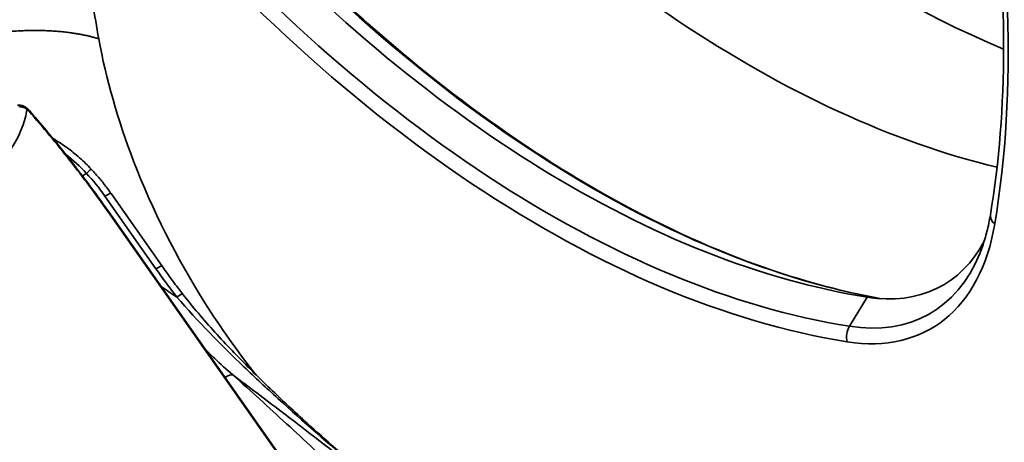
# Model space of a CAD drawing. Units: millimetres. Extents: x 31 to 2940, y 10 to 2075.
# Drawn here: x 1292 to 1323, y 712 to 725 of the extents above; entities that cross this region are included whole.
import ezdxf

# ---------------------------------------------------------------- set-up
doc = ezdxf.new("R2010")
doc.units = ezdxf.units.MM
doc.header["$LTSCALE"] = 5
doc.layers.add('Visible Edges(ISO)', color=7, linetype='Continuous', lineweight=35)
doc.layers.add('Visible Tangent Edges(ISO)', color=7, linetype='Continuous', lineweight=35)

msp = doc.modelspace()

# ---------------------------------------------------------------- linework, layer by layer
at = {"layer": 'Visible Edges(ISO)'}
for p, q in [((1294.5661, 719.8744), (1296.1957, 717.5543)), ((1305.922, 703.0139), (1294.489, 719.291))]:
    msp.add_line(p, q, dxfattribs=at)
for centre, major_axis, start_param, end_param in [((1319.1901, 759.0988), (-20, 34.641), 1.9116633, 2.4947017), ((1314.9475, 756.6493), (20, -34.641), 5.053129, 5.7822534), ((1309.2411, 752.2493), (-19.675, 34.0781), 1.9390501, 2.7044562), ((1316.4804, 725.0453), (4.675, -8.0973), 5.8460489, 6.6347618)]:
    msp.add_ellipse(centre, major_axis=major_axis, ratio=0.5773503, start_param=start_param, end_param=end_param, dxfattribs=at)
for points, knots in [([(1322.6725, 719.1931), (1322.9532, 720.8781), (1323.0953, 722.6761), (1323.0953, 726.4428), (1322.9532, 728.4114), (1322.3877, 732.4582), (1321.9643, 734.5364), (1320.8485, 738.7383), (1320.156, 740.8619), (1318.5717, 744.9628), (1317.6943, 746.9412), (1316.719, 748.8841)], [0.52440288, 0.52440288, 0.52440288, 0.52440288, 0.69813729, 0.69813729, 0.8718717, 0.8718717, 1.04560611, 1.04560611, 1.21934053, 1.21934053, 1.38266227, 1.38266227, 1.38266227, 1.38266227]), ([(1319.1927, 716.5171), (1317.799, 716.7648), (1316.3626, 717.1634), (1313.3028, 718.307), (1311.6747, 719.0814), (1308.4127, 720.9617), (1306.7788, 722.0676), (1303.5565, 724.578), (1301.9681, 725.9824), (1299.1024, 728.8324), (1297.8127, 730.2444), (1296.5728, 731.7351)], [0.53948095, 0.53948095, 0.53948095, 0.53948095, 0.69813729, 0.69813729, 0.8718717, 0.8718717, 1.04560611, 1.04560611, 1.21934053, 1.21934053, 1.36870295, 1.36870295, 1.36870295, 1.36870295]), ([(1291.5697, 722.6983), (1291.588, 722.7002), (1291.6071, 722.701), (1291.6464, 722.7), (1291.6667, 722.6981), (1291.7081, 722.6908), (1291.7291, 722.6854), (1291.7709, 722.6706), (1291.7917, 722.6611), (1291.8315, 722.6383), (1291.8506, 722.6249), (1291.8682, 722.61)], [0.014200048, 0.014200048, 0.014200048, 0.014200048, 0.021211299, 0.021211299, 0.02822255, 0.02822255, 0.035233802, 0.035233802, 0.042245053, 0.042245053, 0.049256304, 0.049256304, 0.049256304, 0.049256304]), ([(1291.8682, 722.61), (1291.8741, 722.605), (1291.88, 722.5999), (1291.8915, 722.5894), (1291.8972, 722.5841), (1291.9085, 722.5733), (1291.914, 722.5678), (1291.925, 722.5566), (1291.9304, 722.551), (1291.941, 722.5395), (1291.9463, 722.5336), (1291.9514, 722.5277)], [0, 0, 0, 0, 0.003581642, 0.003581642, 0.007163284, 0.007163284, 0.010744926, 0.010744926, 0.014326568, 0.014326568, 0.01790821, 0.01790821, 0.01790821, 0.01790821]), ([(1291.9514, 722.5277), (1292.132, 722.3212), (1292.31, 722.1122), (1292.6615, 721.6903), (1292.835, 721.4774), (1293.178, 721.0483), (1293.3474, 720.8321), (1293.6818, 720.3967), (1293.8469, 720.1775), (1294.172, 719.7363), (1294.3321, 719.5144), (1294.489, 719.291)], [0, 0, 0, 0, 0.16404875, 0.16404875, 0.3280975, 0.3280975, 0.49214626, 0.49214626, 0.65619501, 0.65619501, 0.82024376, 0.82024376, 0.82024376, 0.82024376]), ([(1293.9315, 720.6559), (1293.812, 720.7838), (1293.6863, 720.9057), (1293.424, 721.1366), (1293.2874, 721.2456), (1293.005, 721.4499), (1292.8592, 721.5453), (1292.7078, 721.6348), (1292.7058, 721.636), (1292.7039, 721.6371)], [0, 0, 0, 0, 0.09517295, 0.09517295, 0.1903459, 0.1903459, 0.28551885, 0.28551885, 0.28676127, 0.28676127, 0.28676127, 0.28676127]), ([(1293.9315, 720.6559), (1293.9774, 720.6067), (1294.0227, 720.5569), (1294.1118, 720.456), (1294.1556, 720.405), (1294.2418, 720.3018), (1294.2842, 720.2497), (1294.3674, 720.1442), (1294.4082, 720.091), (1294.4883, 719.9835), (1294.5276, 719.9292), (1294.5661, 719.8744)], [4.54129588, 4.54129588, 4.54129588, 4.54129588, 4.5755145, 4.5755145, 4.60973312, 4.60973312, 4.64395174, 4.64395174, 4.67817036, 4.67817036, 4.71238898, 4.71238898, 4.71238898, 4.71238898]), ([(1322.3309, 717.9587), (1322.3611, 718.0325), (1322.3898, 718.1081), (1322.4445, 718.2628), (1322.4703, 718.3418), (1322.519, 718.5033), (1322.5419, 718.5858), (1322.5845, 718.7539), (1322.6043, 718.8395), (1322.6408, 719.014), (1322.6574, 719.1028), (1322.6725, 719.1931)], [0.33326787, 0.33326787, 0.33326787, 0.33326787, 0.37149487, 0.37149487, 0.40972187, 0.40972187, 0.44794888, 0.44794888, 0.48617588, 0.48617588, 0.52440288, 0.52440288, 0.52440288, 0.52440288]), ([(1296.8498, 716.6687), (1296.8047, 716.727), (1296.7599, 716.7854), (1296.6709, 716.9025), (1296.6267, 716.9612), (1296.5388, 717.079), (1296.4952, 717.138), (1296.4085, 717.2564), (1296.3655, 717.3158), (1296.2801, 717.4348), (1296.2378, 717.4945), (1296.1957, 717.5543)], [0, 0, 0, 0, 0.04523009, 0.04523009, 0.09046017, 0.09046017, 0.13569026, 0.13569026, 0.18092034, 0.18092034, 0.22615043, 0.22615043, 0.22615043, 0.22615043]), ([(1302.5868, 710.9921), (1302.1747, 711.345), (1301.7661, 711.7014), (1300.9572, 712.4225), (1300.557, 712.7871), (1299.7678, 713.5262), (1299.3787, 713.9007), (1298.6165, 714.6627), (1298.2427, 715.0507), (1297.5214, 715.8446), (1297.1737, 716.2502), (1296.8498, 716.6687)], [0.6165143, 0.6165143, 0.6165143, 0.6165143, 0.9457971, 0.9457971, 1.2750798, 1.2750798, 1.6043626, 1.6043626, 1.9336454, 1.9336454, 2.2629281, 2.2629281, 2.2629281, 2.2629281])]:
    msp.add_open_spline(points, degree=3, knots=knots, dxfattribs=at)
at = {"layer": 'Visible Tangent Edges(ISO)'}
for p, q in [((1293.6427, 720.4468), (1293.7751, 720.5232)), ((1294.3659, 719.7956), (1295.9956, 717.4755)), ((1294.4688, 719.2892), (1305.9018, 703.0122)), ((1318.7366, 716.5667), (1318.1689, 715.6349)), ((1318.9425, 716.5387), (1318.7366, 716.5667))]:
    msp.add_line(p, q, dxfattribs=at)
for centre, major_axis, ratio, start_param, end_param in [((1294.7026, 740.8322), (20.1802, -34.9531), 0.5773503, 0.6116693, 1.4649409), ((1309.9482, 752.6576), (-19.9637, 34.5781), 0.5773503, 1.8705512, 2.6897144), ((1308.3572, 751.739), (-20.1802, 34.9531), 0.5773503, 1.8493805, 2.7044562), ((1308.534, 751.8411), (19.9637, -34.5781), 0.5773503, 5.0121439, 5.8460489), ((1291.7389, 722.4574), (0.1293, 0.1526), 0.3375216, 5.7665418, 6.2831853), ((1291.8009, 722.3961), (0.1506, 0.1316), 0.0783033, 5.8020513, 6.2831853), ((1293.5661, 720.3146), (0.3654, 0.3413), 0.0242378, 0, 0.9394077), ((1290.4768, 717.5503), (3.8853, -3.8929), 0.8069715, 1.3586517, 1.5297448), ((1294.1569, 719.587), (0.4092, 0.2874), 0.1243529, 0, 0.9497743), ((1294.3254, 719.176), (0.1637, 0.115), 0.1243529, 0, 0.4225857), ((1323.1657, 719.1109), (-0.4932, 0.0822), 0.668458, 0, 0.8887263), ((1315.5965, 724.535), (5.1802, -8.9723), 0.5773503, 5.8460489, 6.8948546), ((1315.7733, 724.637), (4.9637, -8.5973), 0.5773503, 5.8460489, 6.7037196), ((1295.7866, 717.2669), (0.4092, 0.2874), 0.1243529, 0, 0.9497743), ((1296.4544, 716.3627), (0.3954, 0.306), 0.0914807, 0, 0.9447825), ((1318.4501, 715.3443), (0.0781, 0.4939), 0.7397195, 1.063064, 2.1102615), ((1298.1586, 713.6884), (0.3325, 0.3734), 0.4060408, 0.1922255, 1.0148866)]:
    msp.add_ellipse(centre, major_axis=major_axis, ratio=ratio, start_param=start_param, end_param=end_param, dxfattribs=at)
for points, knots in [([(1293.6876, 730.6054), (1293.678, 730.2421), (1293.6767, 729.8737), (1293.6987, 728.7025), (1293.752, 727.8834), (1293.9227, 726.3181), (1294.0313, 725.5757), (1294.1684, 724.8245), (1294.1684, 724.8245), (1294.1684, 724.8245), (1294.1684, 724.8245)], [-12.9556594, -12.9556594, -12.9556594, -12.9556594, -12.6842225, -12.6842225, -12.1032757, -12.1032757, -11.5950611, -11.5950611, -11.5950611, -11.5950556, -11.5950556, -11.5950556, -11.5950556]), ([(1294.1684, 724.8245), (1294.4019, 723.5457), (1294.7796, 722.2234), (1295.8808, 719.3609), (1296.6553, 717.8253), (1298.0684, 715.5863), (1298.6163, 714.8149), (1299.1954, 714.0865)], [-11.5950556, -11.5950556, -11.5950556, -11.5950556, -10.7298254, -10.7298254, -9.7061958, -9.7061958, -9.1338153, -9.1338153, -9.1338153, -9.1338153]), ([(1286.6757, 719.5657), (1286.9059, 719.5818), (1287.1356, 719.6007), (1287.7741, 719.6647), (1288.1805, 719.7185), (1288.9787, 719.8732), (1289.37, 719.9761), (1289.9519, 720.1982), (1290.1624, 720.2967), (1290.3545, 720.4076), (1290.6297, 720.5665), (1290.8664, 720.751), (1291.3819, 721.2783), (1291.5909, 721.6433), (1291.7942, 722.194), (1291.8436, 722.3829), (1291.8768, 722.5685)], [-1.833215, -1.833215, -1.833215, -1.833215, -1.7006313, -1.7006313, -1.462429, -1.462429, -1.2173483, -1.2173483, -1.0641728, -1.0641728, -1.0641728, -0.8448493, -0.8448493, -0.4841756, -0.4841756, -0.2951191, -0.2951191, -0.2951191, -0.2951191]), ([(1291.6186, 722.6565), (1291.6352, 722.6566), (1291.6518, 722.6558), (1291.7136, 722.6494), (1291.7591, 722.6377), (1291.8283, 722.6042), (1291.8537, 722.5879), (1291.8768, 722.5685)], [0.012464173, 0.012464173, 0.012464173, 0.012464173, 0.019273529, 0.019273529, 0.037724468, 0.037724468, 0.049256304, 0.049256304, 0.049256304, 0.049256304]), ([(1291.8768, 722.5685), (1291.8876, 722.5595), (1291.8982, 722.5498), (1291.9191, 722.5293), (1291.9293, 722.5185), (1291.9391, 722.5073)], [0, 0, 0, 0, 0.008954105, 0.008954105, 0.01790821, 0.01790821, 0.01790821, 0.01790821]), ([(1291.9391, 722.5073), (1292.3893, 721.995), (1292.8244, 721.4668), (1293.669, 720.3915), (1294.0789, 719.8442), (1294.4688, 719.2892)], [0, 0, 0, 0, 0.41012188, 0.41012188, 0.82024376, 0.82024376, 0.82024376, 0.82024376]), ([(1295.9956, 717.4755), (1296.1031, 717.3225), (1296.2126, 717.1706), (1296.4353, 716.8693), (1296.5485, 716.7197), (1296.6634, 716.5713)], [-0.22615043, -0.22615043, -0.22615043, -0.22615043, -0.11307521, -0.11307521, 0, 0, 0, 0]), ([(1296.6634, 716.5713), (1297.3293, 715.7924), (1298.0616, 715.0561), (1299.1682, 713.998), (1299.5306, 713.6611), (1300.7095, 712.5874), (1301.54, 711.8637), (1302.6473, 710.9256), (1302.9147, 710.7012), (1303.1831, 710.4779)], [-2.2629281, -2.2629281, -2.2629281, -2.2629281, -1.6329406, -1.6329406, -1.3327186, -1.3327186, -0.6663568, -0.6663568, -0.4553801, -0.4553801, -0.4553801, -0.4553801]), ([(1298.456, 714.0807), (1298.2575, 714.252), (1298.0604, 714.431), (1297.7701, 714.7052), (1297.6755, 714.7962), (1297.5814, 714.8883)], [-0.34719377, -0.34719377, -0.34719377, -0.34719377, -0.17359688, -0.17359688, -0.08919279, -0.08919279, -0.08919279, -0.08919279]), ([(1301.8876, 710.9235), (1301.318, 711.458), (1300.7474, 711.9895), (1299.6039, 713.0432), (1299.0309, 713.5655), (1298.456, 714.0807)], [-1.0165619, -1.0165619, -1.0165619, -1.0165619, -0.508281, -0.508281, 0, 0, 0, 0]), ([(1298.456, 714.0807), (1298.9701, 713.698), (1299.4826, 713.3111), (1300.1988, 712.7647), (1300.4044, 712.6072), (1300.6097, 712.4493)], [8.29580388, 8.29580388, 8.29580388, 8.29580388, 8.68638299, 8.68638299, 8.84403748, 8.84403748, 8.84403748, 8.84403748]), ([(1300.6097, 712.4493), (1301.4322, 711.8167), (1302.2491, 711.1787), (1303.4933, 710.1963), (1303.9227, 709.8553), (1304.3521, 709.5126)], [8.84403748, 8.84403748, 8.84403748, 8.84403748, 9.47596084, 9.47596084, 9.80985972, 9.80985972, 9.80985972, 9.80985972])]:
    msp.add_open_spline(points, degree=3, knots=knots, dxfattribs=at)
msp.add_rational_spline([(1294.1684, 724.8245), (1292.9222, 725.205), (1291.215, 725.1947), (1289.3646, 724.7353)], [1, 0.88939233008, 0.844561130441, 0.865506401083], degree=3, dxfattribs=at)
for points in [[(1293.1124, 721.1298), (1293.3493, 720.9469), (1293.5716, 720.744), (1293.7751, 720.5232)], [(1296.6634, 716.5713), (1296.4975, 716.6836), (1296.3314, 716.795), (1296.165, 716.9053)]]:
    msp.add_open_spline(points, degree=3, dxfattribs=at)

doc.saveas('drawing.dxf')
